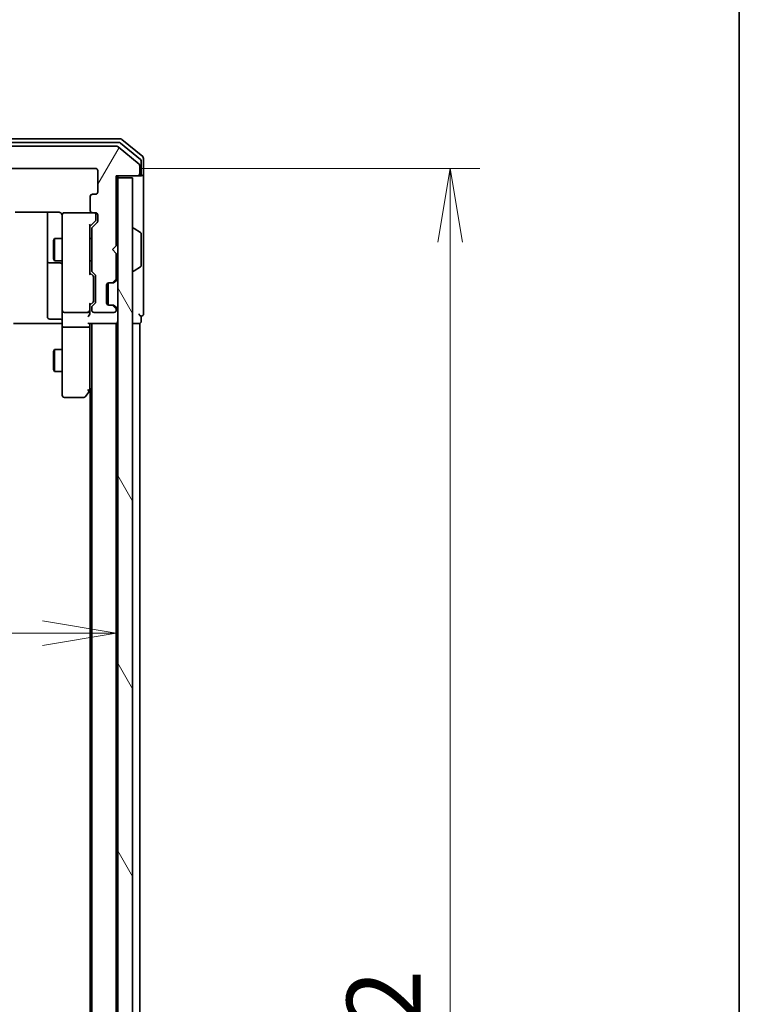
# Model space of a CAD drawing. Units: millimetres. Extents: x -1907 to 6745, y 32 to 1443.
# Drawn here: x 1525 to 1622, y 567 to 700 of the extents above; entities that cross this region are included whole.
import ezdxf

# ---------------------------------------------------------------- set-up
doc = ezdxf.new("R2010")
doc.units = ezdxf.units.MM
doc.header["$LTSCALE"] = 4
doc.layers.get('Defpoints').update_dxf_attribs({"lineweight": 25})
for name, color, linetype, lineweight in [('Border (ISO)', 7, 'Continuous', 35), ('Dimension (ISO)', 7, 'Continuous', 18), ('Hatch (ISO)', 1, 'Continuous', 18), ('Visible (ISO)', 7, 'Continuous', 35)]:
    doc.layers.add(name, color=color, linetype=linetype, lineweight=lineweight)
doc.styles.add('Note Text (TK)', font='MS PGothic.ttf')
doc.dimstyles.new('Default - Method 1b (TK)', dxfattribs={"dimscale": 4, "dimtxt": 2.5, "dimasz": 2.5, "dimexe": 1, "dimexo": 1.5, "dimgap": 1, "dimtad": 1, "dimrnd": 1e-08, "dimdsep": 46, "dimtxsty": 'Note Text (TK)', "dimblk": 'OPEN', "dimcen": 0.09, "dimdle": 5, "dimclrd": 100, "dimclre": 100, "dimclrt": 7, "dimadec": 1, "dimazin": 1, "dimtfac": 1, "dimtmove": 0, "dimatfit": 3, "dimldrblk": 'OPEN', "dimfxl": 1, "dimtolj": 1, "dimlwd": -1, "dimlwe": -1, "dimarcsym": 0})

# ---------------------------------------------------------------- blocks, each defined once
blk = doc.blocks.new('Borders tk図枠')
at = {"layer": 'Border (ISO)'}
blk.add_line((405.5, 289), (405.5, 8), dxfattribs=at)
blk = doc.blocks.new('_Open')
at = {"color": 0, "linetype": 'ByBlock', "lineweight": -2}
for p, q in [((-1, 0.167), (0, 0)), ((-1, -0.167), (0, 0)), ((0, 0), (-1, 0))]:
    blk.add_line(p, q, dxfattribs=at)
blk = doc.blocks.new('*D9')
at = {"layer": 'Defpoints', "color": 0}
for p in [(1537.67, 617.03), (1537.67, 617.03), (1433.17, 582.1)]:
    blk.add_point(p, dxfattribs=at)
at = {"layer": 'Dimension (ISO)', "color": 100}
for p, q in [((1433.17, 588.1), (1433.17, 621.03)), ((1443.17, 617.03), (1527.67, 617.03))]:
    blk.add_line(p, q, dxfattribs=at)
at = {"layer": 'Dimension (ISO)', "color": 100, "xscale": 10, "yscale": 10, "zscale": 10, "rotation": 180}
blk.add_blockref('_Open', (1433.17, 617.03), dxfattribs=at)
at = {"layer": 'Dimension (ISO)', "color": 100, "xscale": 10, "yscale": 10, "zscale": 10}
blk.add_blockref('_Open', (1537.67, 617.03), dxfattribs=at)
at = {"layer": 'Dimension (ISO)', "color": 7, "insert": (1465.5, 627.23), "char_height": 10, "attachment_point": 4, "style": 'Note Text (TK)'}
blk.add_mtext('\\A1;(104.5)', dxfattribs=at)
blk = doc.blocks.new('*D10')
at = {"layer": 'Defpoints', "color": 0}
for p in [(1534.87, 679.94), (1534.87, 437.94), (1582.87, 437.94)]:
    blk.add_point(p, dxfattribs=at)
at = {"layer": 'Dimension (ISO)', "color": 100}
for p, q in [((1540.87, 679.94), (1586.87, 679.94)), ((1582.87, 669.94), (1582.87, 447.94)), ((1540.87, 437.94), (1586.87, 437.94))]:
    blk.add_line(p, q, dxfattribs=at)
at = {"layer": 'Dimension (ISO)', "color": 100, "xscale": 10, "yscale": 10, "zscale": 10}
for p, rotation in [((1582.87, 679.94), 90), ((1582.87, 437.94), 270)]:
    blk.add_blockref('_Open', p, dxfattribs=dict(at, rotation=rotation))
at = {"layer": 'Dimension (ISO)', "color": 7, "insert": (1573.87, 548.77), "char_height": 10, "attachment_point": 4, "rotation": 90, "style": 'Note Text (TK)'}
blk.add_mtext('\\A1;242', dxfattribs=at)

msp = doc.modelspace()

# ---------------------------------------------------------------- hatches: boundary and pattern name
at = {"layer": 'Hatch (ISO)'}
h = msp.add_hatch(dxfattribs=at)
h.set_pattern_fill('ANSI31', color=256, scale=101.6, angle=14.999978, style=0)
h.set_pattern_definition([(60, (0, 0), (-10.99852, 6.35), [])])
edge = h.paths.add_edge_path()
edge.add_ellipse((1409.6656, 679.2358), major_axis=(0, -0.3), ratio=1, start_angle=270, end_angle=360)
edge.add_line((1409.6656, 678.9358), (1412.5656, 678.9358))
edge.add_line((1412.5656, 678.9358), (1412.5656, 669.4358))
edge.add_line((1412.5656, 669.4358), (1413.0656, 668.9358))
edge.add_line((1413.0656, 668.9358), (1412.5656, 668.4358))
edge.add_line((1412.5656, 668.4358), (1412.5656, 665.06))
edge.add_ellipse((1412.8656, 665.06), major_axis=(0, -0.3), ratio=1, start_angle=270, end_angle=315)
edge.add_line((1412.6534, 664.8479), (1412.9777, 664.5236))
edge.add_ellipse((1413.1898, 664.7358), major_axis=(0.2121, -0.2121), ratio=1, start_angle=270, end_angle=315)
edge.add_line((1413.1898, 664.4358), (1413.5656, 664.4358))
edge.add_ellipse((1413.5656, 664.1358), major_axis=(0.3, 0), ratio=1, start_angle=0, end_angle=90, ccw=False)
edge.add_line((1413.8656, 664.1358), (1413.8656, 661.7358))
edge.add_ellipse((1413.5656, 661.7358), major_axis=(0, -0.3), ratio=1, start_angle=0, end_angle=90, ccw=False)
edge.add_line((1413.5656, 661.4358), (1413.1898, 661.4358))
edge.add_ellipse((1413.1898, 661.1358), major_axis=(-0.3, 0), ratio=1, start_angle=270, end_angle=315)
edge.add_line((1412.9777, 661.3479), (1412.6534, 661.0236))
edge.add_ellipse((1412.8656, 660.8115), major_axis=(-0.2121, -0.2121), ratio=1, start_angle=270, end_angle=315)
edge.add_line((1412.5656, 660.8115), (1412.5656, 660.7358))
edge.add_ellipse((1412.8656, 660.7358), major_axis=(0, -0.3), ratio=1, start_angle=270, end_angle=360)
edge.add_line((1412.8656, 660.4358), (1415.5656, 660.4358))
edge.add_ellipse((1415.5656, 660.7358), major_axis=(0.3, 0), ratio=1, start_angle=270, end_angle=360)
edge.add_line((1415.8656, 660.7358), (1415.8656, 661.1115))
edge.add_ellipse((1415.5656, 661.1115), major_axis=(0, 0.3), ratio=1, start_angle=270, end_angle=315)
edge.add_line((1415.7777, 661.3236), (1415.4534, 661.6479))
edge.add_ellipse((1415.6656, 661.86), major_axis=(-0.2121, 0.2121), ratio=1, start_angle=45, end_angle=90, ccw=False)
edge.add_line((1415.3656, 661.86), (1415.3656, 665.3615))
edge.add_ellipse((1415.6656, 665.3615), major_axis=(0, 0.3), ratio=1, start_angle=45, end_angle=90, ccw=False)
edge.add_line((1415.4534, 665.5736), (1415.7777, 665.8979))
edge.add_ellipse((1415.5656, 666.11), major_axis=(0.2121, 0.2121), ratio=1, start_angle=270, end_angle=315)
edge.add_line((1415.8656, 666.11), (1415.8656, 671.7615))
edge.add_ellipse((1415.5656, 671.7615), major_axis=(0, 0.3), ratio=1, start_angle=270, end_angle=315)
edge.add_line((1415.7777, 671.9736), (1415.1534, 672.5979))
edge.add_ellipse((1415.3656, 672.81), major_axis=(-0.2121, 0.2121), ratio=1, start_angle=45, end_angle=90, ccw=False)
edge.add_line((1415.0656, 672.81), (1415.0656, 673.6358))
edge.add_ellipse((1415.3656, 673.6358), major_axis=(0, 0.3), ratio=1, start_angle=0, end_angle=90, ccw=False)
edge.add_line((1415.3656, 673.9358), (1415.7656, 673.9358))
edge.add_ellipse((1415.7656, 674.2358), major_axis=(0.3, 0), ratio=1, start_angle=270, end_angle=360)
edge.add_line((1416.0656, 674.2358), (1416.0656, 676.1358))
edge.add_ellipse((1415.7656, 676.1358), major_axis=(0, 0.3), ratio=1, start_angle=270, end_angle=360)
edge.add_line((1415.7656, 676.4358), (1415.3656, 676.4358))
edge.add_ellipse((1415.3656, 676.7358), major_axis=(-0.3, 0), ratio=1, start_angle=0, end_angle=90, ccw=False)
edge.add_line((1415.0656, 676.7358), (1415.0656, 679.6358))
edge.add_ellipse((1415.3656, 679.6358), major_axis=(0, 0.3), ratio=1, start_angle=0, end_angle=90, ccw=False)
edge.add_line((1415.3656, 679.9358), (1534.8656, 679.9358))
edge.add_ellipse((1534.8656, 679.6358), major_axis=(0.3, 0), ratio=1, start_angle=0, end_angle=90, ccw=False)
edge.add_line((1535.1656, 679.6358), (1535.1656, 676.7358))
edge.add_ellipse((1534.8656, 676.7358), major_axis=(0, -0.3), ratio=1, start_angle=0, end_angle=90, ccw=False)
edge.add_line((1534.8656, 676.4358), (1534.4656, 676.4358))
edge.add_ellipse((1534.4656, 676.1358), major_axis=(-0.3, 0), ratio=1, start_angle=270, end_angle=360)
edge.add_line((1534.1656, 676.1358), (1534.1656, 674.2358))
edge.add_ellipse((1534.4656, 674.2358), major_axis=(0, -0.3), ratio=1, start_angle=270, end_angle=360)
edge.add_line((1534.4656, 673.9358), (1534.8656, 673.9358))
edge.add_ellipse((1534.8656, 673.6358), major_axis=(0.3, 0), ratio=1, start_angle=0, end_angle=90, ccw=False)
edge.add_line((1535.1656, 673.6358), (1535.1656, 672.81))
edge.add_ellipse((1534.8656, 672.81), major_axis=(0, -0.3), ratio=1, start_angle=45, end_angle=90, ccw=False)
edge.add_line((1535.0777, 672.5979), (1534.4534, 671.9736))
edge.add_ellipse((1534.6656, 671.7615), major_axis=(-0.2121, -0.2121), ratio=1, start_angle=270, end_angle=315)
edge.add_line((1534.3656, 671.7615), (1534.3656, 666.11))
edge.add_ellipse((1534.6656, 666.11), major_axis=(0, -0.3), ratio=1, start_angle=270, end_angle=315)
edge.add_line((1534.4534, 665.8979), (1534.7777, 665.5736))
edge.add_ellipse((1534.5656, 665.3615), major_axis=(0.2121, -0.2121), ratio=1, start_angle=45, end_angle=90, ccw=False)
edge.add_line((1534.8656, 665.3615), (1534.8656, 661.86))
edge.add_ellipse((1534.5656, 661.86), major_axis=(0, -0.3), ratio=1, start_angle=45, end_angle=90, ccw=False)
edge.add_line((1534.7777, 661.6479), (1534.4534, 661.3236))
edge.add_ellipse((1534.6656, 661.1115), major_axis=(-0.2121, -0.2121), ratio=1, start_angle=270, end_angle=315)
edge.add_line((1534.3656, 661.1115), (1534.3656, 660.7358))
edge.add_ellipse((1534.6656, 660.7358), major_axis=(0, -0.3), ratio=1, start_angle=270, end_angle=360)
edge.add_line((1534.6656, 660.4358), (1537.3656, 660.4358))
edge.add_ellipse((1537.3656, 660.7358), major_axis=(0.3, 0), ratio=1, start_angle=270, end_angle=360)
edge.add_line((1537.6656, 660.7358), (1537.6656, 660.8115))
edge.add_ellipse((1537.3656, 660.8115), major_axis=(0, 0.3), ratio=1, start_angle=270, end_angle=315)
edge.add_line((1537.5777, 661.0236), (1537.2534, 661.3479))
edge.add_ellipse((1537.0413, 661.1358), major_axis=(-0.2121, 0.2121), ratio=1, start_angle=270, end_angle=315)
edge.add_line((1537.0413, 661.4358), (1536.6656, 661.4358))
edge.add_ellipse((1536.6656, 661.7358), major_axis=(-0.3, 0), ratio=1, start_angle=0, end_angle=90, ccw=False)
edge.add_line((1536.3656, 661.7358), (1536.3656, 664.1358))
edge.add_ellipse((1536.6656, 664.1358), major_axis=(0, 0.3), ratio=1, start_angle=0, end_angle=90, ccw=False)
edge.add_line((1536.6656, 664.4358), (1537.0413, 664.4358))
edge.add_ellipse((1537.0413, 664.7358), major_axis=(0.3, 0), ratio=1, start_angle=270, end_angle=315)
edge.add_line((1537.2534, 664.5236), (1537.5777, 664.8479))
edge.add_ellipse((1537.3656, 665.06), major_axis=(0.2121, 0.2121), ratio=1, start_angle=270, end_angle=315)
edge.add_line((1537.6656, 665.06), (1537.6656, 668.4358))
edge.add_line((1537.6656, 668.4358), (1537.1656, 668.9358))
edge.add_line((1537.1656, 668.9358), (1537.6656, 669.4358))
edge.add_line((1537.6656, 669.4358), (1537.6656, 678.9358))
edge.add_line((1537.6656, 678.9358), (1540.5656, 678.9358))
edge.add_ellipse((1540.5656, 679.2358), major_axis=(0.3, 0), ratio=1, start_angle=270, end_angle=360)
edge.add_line((1540.8656, 679.2358), (1540.8656, 680.2953))
edge.add_ellipse((1540.5656, 680.2953), major_axis=(0, 0.3), ratio=1, start_angle=270, end_angle=320.194429)
edge.add_line((1540.7576, 680.5257), (1537.949, 682.8662))
edge.add_ellipse((1537.7569, 682.6358), major_axis=(-0.2305, 0.1921), ratio=1, start_angle=270, end_angle=309.805571)
edge.add_line((1537.7569, 682.9358), (1412.4742, 682.9358))
edge.add_ellipse((1412.4742, 682.6358), major_axis=(-0.3, 0), ratio=1, start_angle=270, end_angle=309.805571)
edge.add_line((1412.2821, 682.8662), (1409.4735, 680.5257))
edge.add_ellipse((1409.6656, 680.2953), major_axis=(-0.2305, -0.1921), ratio=1, start_angle=270, end_angle=320.194429)
edge.add_line((1409.3656, 680.2953), (1409.3656, 679.2358))
h = msp.add_hatch(dxfattribs=at)
h.set_pattern_fill('ANSI31', color=256, scale=101.6, angle=75.000175, style=0)
h.set_pattern_definition([(120.0002, (0, 0), (-10.9985, -6.35003), [])])
h.paths.add_polyline_path([(1537.8656, 439.2358), (1539.8656, 439.2358), (1539.8656, 678.6358), (1537.8656, 678.6358)])

# ---------------------------------------------------------------- linework, layer by layer
at = {"layer": 'Visible (ISO)'}
for p, q in [((1538.2569, 683.9358), (1411.9742, 683.9358)), ((1541.2576, 681.5257), (1538.449, 683.8662)), ((1538.0759, 683.4358), (1412.1552, 683.4358)), ((1537.7569, 682.9358), (1412.4742, 682.9358)), ((1540.7576, 680.5257), (1537.949, 682.8662)), ((1540.9576, 681.1249), (1538.268, 683.3662)), ((1541.3656, 679.2358), (1541.3656, 681.2953)), ((1415.3656, 679.9358), (1534.8656, 679.9358)), ((1535.1656, 679.6358), (1535.1656, 676.7358)), ((1540.8656, 679.2358), (1540.8656, 680.2953)), ((1541.0656, 679.2358), (1541.0656, 680.8944)), ((1537.6656, 669.4358), (1537.6656, 678.9358)), ((1537.6656, 678.9358), (1540.5656, 678.9358)), ((1537.8656, 678.6358), (1537.8656, 678.9358)), ((1539.8656, 678.6358), (1537.8656, 678.6358)), ((1537.8656, 678.6358), (1537.8656, 439.2358)), ((1539.8656, 439.2358), (1539.8656, 678.6358)), ((1540.5656, 678.9358), (1540.7656, 678.9358)), ((1541.0656, 678.9358), (1540.7656, 678.9358)), ((1541.3656, 663.9358), (1541.3656, 679.2358)), ((1534.1656, 676.1358), (1534.1656, 674.2358)), ((1534.8656, 676.4358), (1534.4656, 676.4358)), ((1523.9796, 674.0256), (1529.8656, 674.0256)), ((1528.3656, 674.0256), (1528.3656, 667.6128)), ((1530.3656, 673.6358), (1530.3656, 672.7504)), ((1530.6656, 673.9358), (1530.6422, 673.9358)), ((1534.4656, 673.9358), (1530.6656, 673.9358)), ((1534.4656, 673.9358), (1534.8656, 673.9358)), ((1534.9156, 673.1466), (1534.9156, 673.6358)), ((1534.9156, 673.0101), (1534.9156, 673.1466)), ((1535.1656, 673.6358), (1535.1656, 672.81)), ((1530.3656, 672.7504), (1530.3656, 661.554)), ((1534.1156, 672.0858), (1534.8277, 672.7979)), ((1534.1156, 665.6097), (1534.1156, 672.2619)), ((1534.3656, 671.7615), (1534.3656, 666.11)), ((1535.0777, 672.5979), (1534.4534, 671.9736)), ((1539.9656, 671.8358), (1540.0063, 671.8358)), ((1540.9746, 671.2449), (1540.1153, 671.8035)), ((1529.1622, 670.1291), (1529.3156, 670.4358)), ((1529.3156, 670.4358), (1529.3156, 667.4358)), ((1530.3656, 670.4358), (1529.3156, 670.4358)), ((1534.3656, 670.4358), (1534.1156, 670.4358)), ((1541.0656, 666.7943), (1541.0656, 671.0772)), ((1529.1622, 667.7425), (1529.1622, 670.1291)), ((1537.1656, 668.9358), (1537.6656, 669.4358)), ((1529.1622, 667.7425), (1529.3156, 667.4358)), ((1537.6656, 668.4358), (1537.1656, 668.9358)), ((1537.6656, 665.06), (1537.6656, 668.4358)), ((1528.3656, 667.6128), (1528.3656, 667.4412)), ((1528.3656, 667.4412), (1528.3656, 663.7667)), ((1528.6656, 667.1412), (1530.0656, 667.1412)), ((1530.3656, 667.4358), (1529.3156, 667.4358)), ((1534.3656, 667.4358), (1534.1156, 667.4358)), ((1540.9746, 666.6266), (1540.1153, 666.0681)), ((1534.5277, 665.3737), (1534.1156, 665.7858)), ((1534.4534, 665.8979), (1534.7777, 665.5736)), ((1534.6156, 665.0181), (1534.6156, 665.1615)), ((1534.6156, 662.2035), (1534.6156, 665.0181)), ((1534.8656, 665.3615), (1534.8656, 661.86)), ((1539.9656, 666.0358), (1540.0063, 666.0358)), ((1528.3656, 663.7667), (1528.3656, 659.8371)), ((1536.3656, 661.7358), (1536.3656, 664.1358)), ((1536.5656, 661.4529), (1536.5656, 664.4186)), ((1536.6656, 664.4358), (1537.0413, 664.4358)), ((1537.0413, 664.4358), (1537.2413, 664.4358)), ((1537.2534, 664.5236), (1537.5777, 664.8479)), ((1537.433, 664.5032), (1537.4534, 664.5236)), ((1537.4534, 664.5236), (1537.7777, 664.8479)), ((1541.3656, 660.2358), (1541.3656, 663.9358)), ((1530.3656, 661.554), (1530.3656, 660.7358)), ((1534.5277, 661.8479), (1534.1156, 661.4358)), ((1534.1156, 660.7358), (1534.1156, 661.6119)), ((1534.3656, 661.1115), (1534.3656, 660.7358)), ((1534.7777, 661.6479), (1534.4534, 661.3236)), ((1534.6156, 662.0601), (1534.6156, 662.2035)), ((1537.0413, 661.4358), (1536.6656, 661.4358)), ((1537.2413, 661.4358), (1537.0413, 661.4358)), ((1537.5777, 661.0236), (1537.2534, 661.3479)), ((1537.4534, 661.3479), (1537.433, 661.3684)), ((1537.7777, 661.0236), (1537.4534, 661.3479)), ((1530.3656, 658.56), (1530.3656, 660.7358)), ((1530.6656, 660.4358), (1533.8156, 660.4358)), ((1534.1156, 660.36), (1534.1156, 660.7358)), ((1534.6656, 660.4358), (1537.3656, 660.4358)), ((1537.6656, 660.7358), (1537.6656, 660.8115)), ((1541.0656, 659.2358), (1541.0656, 659.9358)), ((1529.8656, 658.9358), (1523.7656, 658.9358)), ((1530.0656, 659.5371), (1528.6656, 659.5371)), ((1529.8656, 658.9358), (1530.1405, 658.9358)), ((1530.3578, 658.9358), (1530.1405, 658.9358)), ((1530.3656, 658.56), (1530.3656, 649.9992)), ((1530.6656, 658.4358), (1533.8156, 658.4358)), ((1534.0277, 658.9358), (1537.5656, 658.9358)), ((1534.1156, 658.56), (1534.1156, 658.9358)), ((1534.1156, 649.9691), (1534.1156, 658.56)), ((1534.3656, 658.9358), (1534.3656, 458.9358)), ((1537.5656, 658.9358), (1537.6656, 658.9358)), ((1537.6656, 458.9358), (1537.6656, 658.9358)), ((1537.6656, 658.9358), (1537.8656, 658.9358)), ((1539.8656, 658.9358), (1540.5656, 658.9358)), ((1540.5656, 658.9358), (1540.8656, 658.9358)), ((1540.8656, 458.9358), (1540.8656, 658.9358)), ((1529.1622, 655.1291), (1529.3156, 655.4358)), ((1529.1622, 652.7425), (1529.1622, 655.1291)), ((1529.3156, 655.4358), (1529.3156, 652.4358)), ((1530.3656, 655.4358), (1529.3156, 655.4358)), ((1529.1622, 652.7425), (1529.3156, 652.4358)), ((1530.3656, 652.4358), (1529.3156, 652.4358)), ((1530.3656, 649.9992), (1530.3656, 649.2358)), ((1533.5056, 649.0558), (1534.0556, 649.7891)), ((1533.8156, 649.9992), (1533.9712, 649.8436)), ((1534.0556, 649.7891), (1534.3656, 650.2024)), ((1534.1656, 649.9358), (1534.1656, 467.9358)), ((1530.6656, 648.9358), (1533.2656, 648.9358))]:
    msp.add_line(p, q, dxfattribs=at)
for centre, radius, start, end in [((1538.2569, 683.6358), 0.3, 50.194429, 90), ((1537.7569, 682.6358), 0.3, 50.194429, 90), ((1538.0759, 683.1358), 0.3, 50.194429, 90), ((1540.7656, 680.8944), 0.3, 0, 50.194429), ((1541.0656, 681.2953), 0.3, 0, 50.194429), ((1534.8656, 679.6358), 0.3, 0, 90), ((1540.5656, 680.2953), 0.3, 0, 50.194429), ((1540.5656, 679.2358), 0.3, 270, 0), ((1540.7656, 679.2358), 0.3, 270, 0), ((1541.0656, 679.2358), 0.3, 270, 0), ((1534.4656, 676.1358), 0.3, 90, 180), ((1534.8656, 676.7358), 0.3, 270, 0), ((1530.6402, 673.6358), 0.3, 90, 194.477512), ((1529.8656, 673.4358), 0.5, 0, 14.477512), ((1530.6656, 673.6358), 0.3, 90, 180), ((1534.4656, 674.2358), 0.3, 180, 270), ((1534.6156, 673.6358), 0.3, 0, 90), ((1534.8656, 673.6358), 0.3, 0, 90), ((1534.6656, 671.7615), 0.3, 135, 180), ((1534.8656, 672.81), 0.3, 315, 0), ((1539.9656, 671.7358), 0.1, 90, 180), ((1540.0063, 671.6358), 0.2, 56.976132, 90), ((1540.8656, 671.0772), 0.2, 0, 56.976132), ((1528.6656, 667.4412), 0.3, 180, 270), ((1530.0656, 666.8412), 0.3, 0, 90), ((1540.8656, 666.7943), 0.2, 303.023868, 0), ((1534.6656, 666.11), 0.3, 180, 225), ((1534.5656, 665.3615), 0.3, 0, 45), ((1537.3656, 665.06), 0.3, 315, 0), ((1537.5656, 665.06), 0.3, 315, 0), ((1539.9656, 666.1358), 0.1, 180, 270), ((1540.0063, 666.2358), 0.2, 270, 303.023868), ((1536.6656, 664.1358), 0.3, 90, 180), ((1537.0413, 664.7358), 0.3, 270, 315), ((1537.2413, 664.7358), 0.3, 270, 315), ((1534.6656, 661.1115), 0.3, 135, 180), ((1534.5656, 661.86), 0.3, 315, 0), ((1536.6656, 661.7358), 0.3, 180, 270), ((1537.0413, 661.1358), 0.3, 45, 90), ((1537.2413, 661.1358), 0.3, 45, 90), ((1537.3656, 660.8115), 0.3, 0, 45), ((1537.5656, 660.8115), 0.3, 0, 45), ((1528.6656, 659.8371), 0.3, 180, 270), ((1530.6656, 660.7358), 0.3, 180, 270), ((1533.8156, 660.7358), 0.3, 270, 301.244455), ((1533.8156, 660.7358), 0.3, 336.562016, 0), ((1534.6656, 660.7358), 0.3, 180, 270), ((1537.3656, 660.7358), 0.3, 270, 0), ((1541.0656, 660.2358), 0.3, 180, 270), ((1541.0656, 660.2358), 0.3, 270, 0), ((1530.0656, 659.2371), 0.3, 0, 90), ((1537.5656, 659.2358), 0.3, 270, 0), ((1540.7656, 659.2358), 0.3, 270, 0), ((1530.6656, 649.2358), 0.3, 180, 270), ((1533.2656, 649.2358), 0.3, 270, 323.130102), ((1533.8156, 649.9691), 0.3, 323.130102, 336.562021), ((1533.8156, 649.9691), 0.3, 336.562004, 0)]:
    msp.add_arc(centre, radius, start, end, dxfattribs=at)
for centre, major_axis, ratio, start_param, end_param in [((1534.6156, 673.0101), (0, -0.3), 0.99985076, 0.78532354, 1.57079633), ((1533.8156, 672.365), (-0.2958, 0.1246), 0.40041045, 3.30861727, 3.95211838), ((1533.8156, 665.5065), (-0.2958, -0.1246), 0.40041045, 2.33106693, 2.97456804), ((1534.3156, 665.1615), (0, 0.3), 0.99985076, 4.71238898, 5.49786177), ((1533.8156, 661.715), (-0.2958, 0.1246), 0.40041045, 3.30861727, 3.95211838), ((1534.3156, 662.0601), (0, -0.3), 0.99985076, 0.78532354, 1.57079633), ((1533.8156, 660.06), (-0.2772, -0.2772), 0.41421356, 1.17809725, 1.96349541), ((1533.8381, 660.7358), (0.483, -0.2515), 0.33843751, 4.88684285, 5.16156968), ((1533.8156, 660.36), (0, -0.4243), 0.70710678, 0.78539816, 1.57079633), ((1533.8156, 660.768), (0.2044, -0.6487), 0.33843751, 1.23011504, 1.46454615), ((1530.6656, 658.56), (0.3, 0), 0.41421356, 3.14159265, 4.71238898), ((1533.8156, 659.2358), (0.2772, -0.2772), 0.41421356, 5.10508806, 5.89048623), ((1533.8156, 658.56), (0.3, 0), 0.41421356, 4.71238898, 6.28318531), ((1533.8381, 649.9992), (0.4823, 0.2411), 0.37002441, 4.52944541, 4.80417225)]:
    msp.add_ellipse(centre, major_axis=major_axis, ratio=ratio, start_param=start_param, end_param=end_param, dxfattribs=at)
for points, knots in [([(1530.1405, 673.9358), (1530.112, 673.9561), (1530.0812, 673.9734), (1529.9965, 674.0104), (1529.9258, 674.0256), (1529.8656, 674.0256)], [0.1237212871, 0.1237212871, 0.1237212871, 0.1237212871, 0.1333697264, 0.1333697264, 0.1514440253, 0.1514440253, 0.1514440253, 0.1514440253]), ([(1530.1405, 673.9358), (1530.168, 673.9162), (1530.1935, 673.8937), (1530.2599, 673.8241), (1530.302, 673.7581), (1530.3315, 673.6845), (1530.3364, 673.6706), (1530.3408, 673.6563)], [-0.1237212871, -0.1237212871, -0.1237212871, -0.1237212871, -0.1144259318, -0.1144259318, -0.0948543073, -0.0948543073, -0.0906267725, -0.0906267725, -0.0906267725, -0.0906267725]), ([(1534.0908, 660.6164), (1534.0884, 660.6109), (1534.0858, 660.6054), (1534.0686, 660.5715), (1534.0492, 660.5453), (1534.012, 660.5079), (1533.9913, 660.4915), (1533.9712, 660.4793)], [0.3810312192, 0.3810312192, 0.3810312192, 0.3810312192, 0.382741903, 0.382741903, 0.3917616542, 0.3917616542, 0.3985536381, 0.3985536381, 0.3985536381, 0.3985536381]), ([(1530.3656, 657.7732), (1530.3656, 657.8426), (1530.3631, 657.9145), (1530.3561, 658.0628), (1530.3517, 658.1394), (1530.3444, 658.2964), (1530.3415, 658.3768), (1530.3396, 658.5387), (1530.3405, 658.6201), (1530.3456, 658.7804), (1530.3496, 658.8592), (1530.3536, 658.9358)], [0, 0, 0, 0, 0.022954349, 0.022954349, 0.045908698, 0.045908698, 0.068863048, 0.068863048, 0.091817397, 0.091817397, 0.114771746, 0.114771746, 0.114771746, 0.114771746]), ([(1534.0908, 649.8498), (1534.0881, 649.8487), (1534.0852, 649.8477), (1534.0684, 649.8427), (1534.047, 649.8399), (1534.01, 649.8398), (1533.9904, 649.8411), (1533.9712, 649.8436)], [0.250886766, 0.250886766, 0.250886766, 0.250886766, 0.2528779694, 0.2528779694, 0.2619584182, 0.2619584182, 0.268388032, 0.268388032, 0.268388032, 0.268388032])]:
    msp.add_open_spline(points, degree=3, knots=knots, dxfattribs=at)

# ---------------------------------------------------------------- block references
at = {"xscale": 4, "yscale": 4, "zscale": 4}
msp.add_blockref('Borders tk図枠', (0, 0), dxfattribs=at)

# ---------------------------------------------------------------- dimensions: what is measured, and where the dimension line sits
at = {"layer": 'Dimension (ISO)', "color": 100}
dim = msp.add_linear_dim(base=(1582.8656, 437.9358), p1=(1534.8656, 679.9358), p2=(1534.8656, 437.9358), angle=90, dimstyle='Default - Method 1b (TK)', override={"dimgap": 1, "dimdec": 0, "dimtol": 0, "dimlim": 0, "dimtp": 0, "dimtm": 0, "dimtdec": 0, "dimtofl": 0, "dimatfit": 1}, dxfattribs=at)
dim.commit()
dim.dimension.update_dxf_attribs({"geometry": '*D10', "text_midpoint": (1582.8656, 558.9358), "dimtype": 160})
dim = msp.add_linear_dim(base=(1537.6656, 617.033), p1=(1433.1656, 582.0999), p2=(1537.6656, 617.033), text='(<>)', dimstyle='Default - Method 1b (TK)', override={"dimgap": 1, "dimdec": 1, "dimse2": 1, "dimtol": 0, "dimlim": 0, "dimtp": 0, "dimtm": 0, "dimtdec": 1, "dimtofl": 0, "dimatfit": 1}, dxfattribs=at)
dim.commit()
dim.dimension.update_dxf_attribs({"geometry": '*D9', "text_midpoint": (1485.4156, 617.033), "dimtype": 160})

doc.saveas('drawing.dxf')
